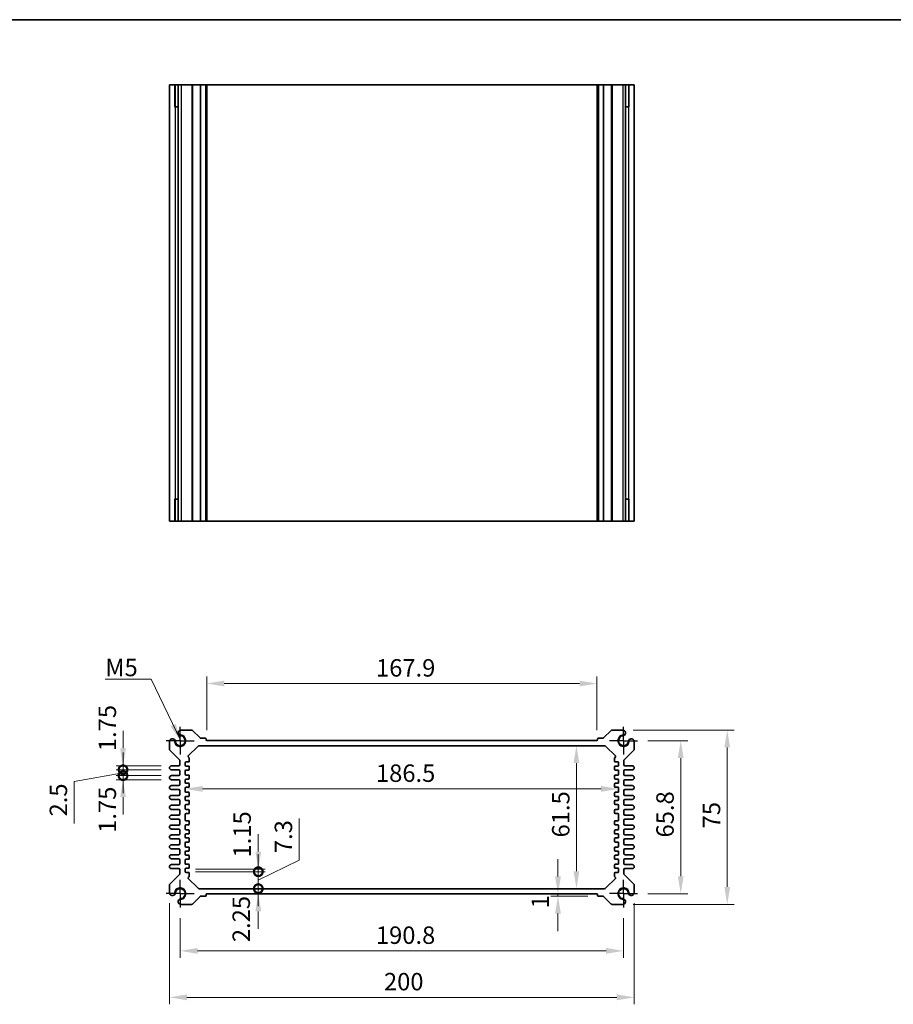
# Model space of a CAD drawing. Units: millimetres. Extents: x 43 to 4766, y 24 to 1008.
# Drawn here: x 3026 to 3402, y 443 to 867 of the extents above; entities that cross this region are included whole.
import ezdxf

# ---------------------------------------------------------------- set-up
doc = ezdxf.new("R2010")
doc.units = ezdxf.units.MM
doc.header["$LTSCALE"] = 3
doc.linetypes.add('AM_ISO08W050', pattern=[18, 12, -1.5, 3, -1.5])
doc.linetypes.add('CENTER', pattern=[50.8, 31.75, -6.35, 6.35, -6.35])
doc.layers.get('Defpoints').update_dxf_attribs({"lineweight": 25})
for name, color, linetype, lineweight in [('AM_7', 4, 'AM_ISO08W050', 25), ('Border (ISO)', 7, 'Continuous', 35), ('Dimension (ISO)', 7, 'Continuous', 18), ('Dimension (ISO) @ 1', 7, 'Continuous', 18), ('Symbol (ISO)', 7, 'Continuous', 18), ('Visible (ISO)', 7, 'Continuous', 35), ('Visible Narrow (ISO)', 7, 'Continuous', 25)]:
    doc.layers.add(name, color=color, linetype=linetype, lineweight=lineweight)
doc.styles.add('Note Text (TK)', font='txt')
doc.dimstyles.new('Default - Method 1b (TK)', dxfattribs={"dimscale": 3, "dimtxt": 2.5, "dimasz": 2.5, "dimexe": 1, "dimexo": 1.5, "dimgap": 1, "dimtad": 1, "dimtoh": 1, "dimrnd": 1e-08, "dimdsep": 46, "dimtxsty": 'Note Text (TK)', "dimcen": 0.09, "dimdle": 5, "dimclrd": 100, "dimclre": 100, "dimclrt": 7, "dimadec": 1, "dimazin": 1, "dimtfac": 1, "dimtmove": 0, "dimatfit": 3, "dimfxl": 0, "dimtolj": 1, "dimlwd": -1, "dimlwe": -1, "dimarcsym": 0})
doc.dimstyles.new('Default - Method 1b (TK)$7', dxfattribs={"dimscale": 3, "dimtxt": 2.5, "dimasz": 2.5, "dimexe": 1, "dimexo": 1.5, "dimgap": 1, "dimtad": 1, "dimtoh": 1, "dimrnd": 1e-08, "dimdsep": 46, "dimtxsty": 'Note Text (TK)', "dimcen": 0.09, "dimdle": 5, "dimclrd": 256, "dimclre": 100, "dimclrt": 7, "dimadec": 1, "dimazin": 1, "dimtfac": 1, "dimtmove": 0, "dimatfit": 3, "dimfxl": 0, "dimtolj": 1, "dimlwd": -1, "dimlwe": -1, "dimarcsym": 0})

# ---------------------------------------------------------------- blocks, each defined once
blk = doc.blocks.new('図面枠 tk図枠')
at = {"layer": 'Border (ISO)'}
blk.add_line((14.5, 289), (405.5, 289), dxfattribs=at)
blk = doc.blocks.new('*D46')
at = {"layer": 'Defpoints', "color": 0, "transparency": 16777216}
for p in [(3106.62, 581.4), (3106.62, 556.9), (3274.52, 556.9)]:
    blk.add_point(p, dxfattribs=at)
at = {"layer": 'Dimension (ISO)', "color": 100, "transparency": 16777216}
for p, q in [((3106.62, 561.4), (3106.62, 584.4)), ((3267.02, 581.4), (3114.12, 581.4)), ((3274.52, 561.4), (3274.52, 584.4))]:
    blk.add_line(p, q, dxfattribs=at)
for points in [[(3114.12, 582.65), (3114.12, 580.15), (3106.62, 581.4)], [(3267.02, 582.65), (3267.02, 580.15), (3274.52, 581.4)]]:
    blk.add_solid(points, dxfattribs=at)
at = {"layer": 'Dimension (ISO)', "color": 7, "transparency": 16777216, "insert": (3179.42, 588.15), "char_height": 7.5, "attachment_point": 4, "style": 'Note Text (TK)'}
blk.add_mtext('\\A1;167.9', dxfattribs=at)
blk = doc.blocks.new('*D48')
at = {"layer": 'Defpoints', "color": 0, "transparency": 16777216}
for p in [(3291.97, 556.8), (3291.97, 491), (3310.57, 491)]:
    blk.add_point(p, dxfattribs=at)
at = {"layer": 'Dimension (ISO)', "color": 100, "transparency": 16777216}
for p, q in [((3296.47, 556.8), (3313.57, 556.8)), ((3310.57, 549.3), (3310.57, 498.5)), ((3296.47, 491), (3313.57, 491))]:
    blk.add_line(p, q, dxfattribs=at)
for points in [[(3309.32, 549.3), (3311.82, 549.3), (3310.57, 556.8)], [(3309.32, 498.5), (3311.82, 498.5), (3310.57, 491)]]:
    blk.add_solid(points, dxfattribs=at)
at = {"layer": 'Dimension (ISO)', "color": 7, "transparency": 16777216, "insert": (3303.82, 515.17), "char_height": 7.5, "attachment_point": 4, "rotation": 90, "style": 'Note Text (TK)'}
blk.add_mtext('\\A1;65.8', dxfattribs=at)
blk = doc.blocks.new('*D47')
at = {"layer": 'Defpoints', "color": 0, "transparency": 16777216}
for p in [(3285.59, 561.4), (3285.59, 486.4), (3330.57, 486.4)]:
    blk.add_point(p, dxfattribs=at)
at = {"layer": 'Dimension (ISO)', "color": 100, "transparency": 16777216}
for p, q in [((3290.09, 561.4), (3333.57, 561.4)), ((3330.57, 553.9), (3330.57, 493.9)), ((3290.09, 486.4), (3333.57, 486.4))]:
    blk.add_line(p, q, dxfattribs=at)
for points in [[(3329.32, 553.9), (3331.82, 553.9), (3330.57, 561.4)], [(3329.32, 493.9), (3331.82, 493.9), (3330.57, 486.4)]]:
    blk.add_solid(points, dxfattribs=at)
at = {"layer": 'Dimension (ISO)', "color": 7, "transparency": 16777216, "insert": (3323.82, 519.09), "char_height": 7.5, "attachment_point": 4, "rotation": 90, "style": 'Note Text (TK)'}
blk.add_mtext('\\A1;75', dxfattribs=at)
blk = doc.blocks.new('*D29')
at = {"layer": 'Defpoints', "color": 0, "transparency": 16777216}
for p in [(3265.69, 554.65), (3265.69, 493.15), (3265.69, 493.15)]:
    blk.add_point(p, dxfattribs=at)
at = {"layer": 'Dimension (ISO)', "color": 100, "transparency": 16777216}
blk.add_line((3265.69, 547.15), (3265.69, 500.65), dxfattribs=at)
for points in [[(3264.44, 547.15), (3266.94, 547.15), (3265.69, 554.65)], [(3264.44, 500.65), (3266.94, 500.65), (3265.69, 493.15)]]:
    blk.add_solid(points, dxfattribs=at)
at = {"layer": 'Dimension (ISO)', "color": 7, "transparency": 16777216, "insert": (3258.94, 515.19), "char_height": 7.5, "attachment_point": 4, "rotation": 90, "style": 'Note Text (TK)'}
blk.add_mtext('\\A1;61.5', dxfattribs=at)
blk = doc.blocks.new('*D30')
at = {"layer": 'Defpoints', "color": 0, "transparency": 16777216}
for p in [(3097.32, 543.08), (3283.82, 543.08), (3283.82, 536.09)]:
    blk.add_point(p, dxfattribs=at)
at = {"layer": 'Dimension (ISO)', "color": 100, "transparency": 16777216}
blk.add_line((3104.82, 536.09), (3276.32, 536.09), dxfattribs=at)
for points in [[(3104.82, 537.34), (3104.82, 534.84), (3097.32, 536.09)], [(3276.32, 537.34), (3276.32, 534.84), (3283.82, 536.09)]]:
    blk.add_solid(points, dxfattribs=at)
at = {"layer": 'Dimension (ISO)', "color": 7, "transparency": 16777216, "insert": (3179.4, 542.84), "char_height": 7.5, "attachment_point": 4, "style": 'Note Text (TK)'}
blk.add_mtext('\\A1;186.5', dxfattribs=at)
blk = doc.blocks.new('_DotSmall')
at = {"color": 0, "linetype": 'ByBlock', "const_width": 0.5}
blk.add_lwpolyline([(-0.0625, 0, 1), (0.0625, 0, 1)], format="xyb", close=True, dxfattribs=at)
blk = doc.blocks.new('*D31')
at = {"layer": 'Defpoints', "color": 0, "transparency": 16777216}
for p in [(3097.32, 501.6), (3097.32, 500.45), (3128.79, 501.6)]:
    blk.add_point(p, dxfattribs=at)
at = {"layer": 'Dimension (ISO)', "color": 100, "transparency": 16777216}
for p, q in [((3128.79, 509.1), (3128.79, 516.6)), ((3101.82, 501.6), (3131.79, 501.6)), ((3101.82, 500.45), (3131.79, 500.45)), ((3128.79, 500.45), (3128.79, 501.6)), ((3128.79, 500.45), (3128.79, 492.95))]:
    blk.add_line(p, q, dxfattribs=at)
blk.add_solid([(3127.54, 509.1), (3130.04, 509.1), (3128.79, 501.6)], dxfattribs=at)
at = {"layer": 'Dimension (ISO)', "color": 100, "transparency": 16777216, "xscale": 7.5, "yscale": 7.5, "zscale": 7.5, "rotation": 90}
blk.add_blockref('_DotSmall', (3128.79, 500.45), dxfattribs=at)
at = {"layer": 'Dimension (ISO)', "color": 7, "transparency": 16777216, "insert": (3121.82, 506.56), "char_height": 7.5, "attachment_point": 4, "rotation": 90, "style": 'Note Text (TK)'}
blk.add_mtext('\\A1;1.15', dxfattribs=at)
blk = doc.blocks.new('*D34')
at = {"layer": 'Defpoints', "color": 0, "transparency": 16777216}
for p in [(3097.32, 500.45), (3128.79, 500.45), (3103.48, 493.15)]:
    blk.add_point(p, dxfattribs=at)
at = {"layer": 'Dimension (ISO)', "color": 100, "transparency": 16777216}
for p, q in [((3146.33, 505.43), (3146.33, 523.28)), ((3128.79, 500.45), (3128.79, 507.95)), ((3128.79, 496.8), (3146.33, 505.43)), ((3101.82, 500.45), (3131.79, 500.45)), ((3128.79, 493.15), (3128.79, 500.45)), ((3128.79, 493.15), (3128.79, 500.45)), ((3128.79, 493.15), (3128.79, 485.65))]:
    blk.add_line(p, q, dxfattribs=at)
at = {"layer": 'Dimension (ISO)', "color": 100, "transparency": 16777216, "xscale": 7.5, "yscale": 7.5, "zscale": 7.5}
for p, rotation in [((3128.79, 500.45), 270), ((3128.79, 493.15), 90)]:
    blk.add_blockref('_DotSmall', p, dxfattribs=dict(at, rotation=rotation))
at = {"layer": 'Dimension (ISO)', "color": 7, "transparency": 16777216, "insert": (3139.58, 508.43), "char_height": 7.5, "attachment_point": 4, "rotation": 90, "style": 'Note Text (TK)'}
blk.add_mtext('\\A1;7.3', dxfattribs=at)
blk = doc.blocks.new('*D32')
at = {"layer": 'Defpoints', "color": 0, "transparency": 16777216}
for p in [(3103.48, 493.15), (3128.79, 493.15), (3106.62, 490.9)]:
    blk.add_point(p, dxfattribs=at)
at = {"layer": 'Dimension (ISO)', "color": 100, "transparency": 16777216}
for p, q in [((3128.79, 493.15), (3128.79, 500.65)), ((3128.79, 490.9), (3128.79, 493.15)), ((3128.79, 483.4), (3128.79, 475.9))]:
    blk.add_line(p, q, dxfattribs=at)
blk.add_solid([(3127.54, 483.4), (3130.04, 483.4), (3128.79, 490.9)], dxfattribs=at)
at = {"layer": 'Dimension (ISO)', "color": 100, "transparency": 16777216, "xscale": 7.5, "yscale": 7.5, "zscale": 7.5, "rotation": 270}
blk.add_blockref('_DotSmall', (3128.79, 493.15), dxfattribs=at)
at = {"layer": 'Dimension (ISO)', "color": 7, "transparency": 16777216, "insert": (3121.44, 470.14), "char_height": 7.5, "attachment_point": 4, "rotation": 90, "style": 'Note Text (TK)'}
blk.add_mtext('\\A1;2.25', dxfattribs=at)
blk = doc.blocks.new('*D53')
at = {"layer": 'Defpoints', "color": 0, "transparency": 16777216}
for p in [(3070.57, 546.03), (3091.44, 546.03), (3091.44, 544.28)]:
    blk.add_point(p, dxfattribs=at)
at = {"layer": 'Dimension (ISO)', "color": 100, "transparency": 16777216}
for p, q in [((3070.57, 553.53), (3070.57, 561.03)), ((3086.94, 546.03), (3067.57, 546.03)), ((3086.94, 544.28), (3067.57, 544.28)), ((3070.57, 544.28), (3070.57, 546.03)), ((3070.57, 544.28), (3070.57, 536.78))]:
    blk.add_line(p, q, dxfattribs=at)
blk.add_solid([(3069.32, 553.53), (3071.82, 553.53), (3070.57, 546.03)], dxfattribs=at)
at = {"layer": 'Dimension (ISO)', "color": 100, "transparency": 16777216, "xscale": 7.5, "yscale": 7.5, "zscale": 7.5, "rotation": 90}
blk.add_blockref('_DotSmall', (3070.57, 544.28), dxfattribs=at)
at = {"layer": 'Dimension (ISO)', "color": 7, "transparency": 16777216, "insert": (3063.82, 552.31), "char_height": 7.5, "attachment_point": 4, "rotation": 90, "style": 'Note Text (TK)'}
blk.add_mtext('\\A1;1.75', dxfattribs=at)
blk = doc.blocks.new('*D51')
at = {"layer": 'Defpoints', "color": 0, "transparency": 16777216}
for p in [(3070.57, 544.28), (3091.44, 544.28), (3091.44, 541.78)]:
    blk.add_point(p, dxfattribs=at)
at = {"layer": 'Dimension (ISO)', "color": 100, "transparency": 16777216}
for p, q in [((3070.57, 544.28), (3070.57, 551.78)), ((3070.57, 543.03), (3049.5, 539.23)), ((3086.94, 544.28), (3067.57, 544.28)), ((3070.57, 541.78), (3070.57, 544.28)), ((3070.57, 541.78), (3070.57, 544.28)), ((3049.5, 539.23), (3049.5, 521.21)), ((3086.94, 541.78), (3067.57, 541.78)), ((3070.57, 541.78), (3070.57, 534.28))]:
    blk.add_line(p, q, dxfattribs=at)
at = {"layer": 'Dimension (ISO)', "color": 100, "transparency": 16777216, "xscale": 7.5, "yscale": 7.5, "zscale": 7.5}
for p, rotation in [((3070.57, 544.28), 270), ((3070.57, 541.78), 90)]:
    blk.add_blockref('_DotSmall', p, dxfattribs=dict(at, rotation=rotation))
at = {"layer": 'Dimension (ISO)', "color": 7, "transparency": 16777216, "insert": (3042.75, 524.21), "char_height": 7.5, "attachment_point": 4, "rotation": 90, "style": 'Note Text (TK)'}
blk.add_mtext('\\A1;2.5', dxfattribs=at)
blk = doc.blocks.new('*D52')
at = {"layer": 'Defpoints', "color": 0, "transparency": 16777216}
for p in [(3070.57, 541.78), (3091.44, 541.78), (3091.44, 540.03)]:
    blk.add_point(p, dxfattribs=at)
at = {"layer": 'Dimension (ISO)', "color": 100, "transparency": 16777216}
for p, q in [((3070.57, 541.78), (3070.57, 549.28)), ((3086.94, 541.78), (3067.57, 541.78)), ((3086.94, 540.03), (3067.57, 540.03)), ((3070.57, 540.03), (3070.57, 541.78)), ((3070.57, 532.53), (3070.57, 525.03))]:
    blk.add_line(p, q, dxfattribs=at)
blk.add_solid([(3069.32, 532.53), (3071.82, 532.53), (3070.57, 540.03)], dxfattribs=at)
at = {"layer": 'Dimension (ISO)', "color": 100, "transparency": 16777216, "xscale": 7.5, "yscale": 7.5, "zscale": 7.5, "rotation": 270}
blk.add_blockref('_DotSmall', (3070.57, 541.78), dxfattribs=at)
at = {"layer": 'Dimension (ISO)', "color": 7, "transparency": 16777216, "insert": (3063.82, 517.17), "char_height": 7.5, "attachment_point": 4, "rotation": 90, "style": 'Note Text (TK)'}
blk.add_mtext('\\A1;1.75', dxfattribs=at)
blk = doc.blocks.new('*D33')
at = {"layer": 'Defpoints', "color": 0, "transparency": 16777216}
for p in [(3257.74, 490.9), (3257.74, 489.9), (3275.12, 489.9)]:
    blk.add_point(p, dxfattribs=at)
at = {"layer": 'Dimension (ISO)', "color": 100, "transparency": 16777216}
for p, q in [((3257.74, 498.4), (3257.74, 505.9)), ((3270.62, 489.9), (3254.74, 489.9)), ((3257.74, 490.9), (3257.74, 489.9)), ((3257.74, 482.4), (3257.74, 474.9))]:
    blk.add_line(p, q, dxfattribs=at)
for points in [[(3256.49, 498.4), (3258.99, 498.4), (3257.74, 490.9)], [(3256.49, 482.4), (3258.99, 482.4), (3257.74, 489.9)]]:
    blk.add_solid(points, dxfattribs=at)
at = {"layer": 'Dimension (ISO)', "color": 7, "transparency": 16777216, "insert": (3250.1, 484.69), "char_height": 7.5, "attachment_point": 4, "rotation": 90, "style": 'Note Text (TK)'}
blk.add_mtext('\\A1;1', dxfattribs=at)
blk = doc.blocks.new('*D49')
at = {"layer": 'Defpoints', "color": 0, "transparency": 16777216}
for p in [(3095.17, 485), (3285.97, 485), (3285.97, 466.4)]:
    blk.add_point(p, dxfattribs=at)
at = {"layer": 'Dimension (ISO)', "color": 100, "transparency": 16777216}
for p, q in [((3095.17, 480.5), (3095.17, 463.4)), ((3285.97, 480.5), (3285.97, 463.4)), ((3102.67, 466.4), (3278.47, 466.4))]:
    blk.add_line(p, q, dxfattribs=at)
for points in [[(3102.67, 467.65), (3102.67, 465.15), (3095.17, 466.4)], [(3278.47, 467.65), (3278.47, 465.15), (3285.97, 466.4)]]:
    blk.add_solid(points, dxfattribs=at)
at = {"layer": 'Dimension (ISO)', "color": 7, "transparency": 16777216, "insert": (3179.38, 473.15), "char_height": 7.5, "attachment_point": 4, "style": 'Note Text (TK)'}
blk.add_mtext('\\A1;190.8', dxfattribs=at)
blk = doc.blocks.new('*D50')
at = {"layer": 'Defpoints', "color": 0, "transparency": 16777216}
for p in [(3090.57, 491.38), (3290.57, 491.38), (3290.57, 446.4)]:
    blk.add_point(p, dxfattribs=at)
at = {"layer": 'Dimension (ISO)', "color": 100, "transparency": 16777216}
for p, q in [((3090.57, 486.88), (3090.57, 443.4)), ((3290.57, 486.88), (3290.57, 443.4)), ((3098.07, 446.4), (3283.07, 446.4))]:
    blk.add_line(p, q, dxfattribs=at)
for points in [[(3098.07, 447.65), (3098.07, 445.15), (3090.57, 446.4)], [(3283.07, 447.65), (3283.07, 445.15), (3290.57, 446.4)]]:
    blk.add_solid(points, dxfattribs=at)
at = {"layer": 'Dimension (ISO)', "color": 7, "transparency": 16777216, "insert": (3182.85, 453.15), "char_height": 7.5, "attachment_point": 4, "style": 'Note Text (TK)'}
blk.add_mtext('\\A1;200', dxfattribs=at)

msp = doc.modelspace()

# ---------------------------------------------------------------- linework, layer by layer
at = {"layer": 'AM_7', "linetype": 'CENTER', "ltscale": 0.1}
for p, q in [((3095.1666, 556.8043), (3095.1666, 562.8043)), ((3285.9666, 556.8043), (3285.9666, 562.8043)), ((3095.1666, 556.8043), (3089.1666, 556.8043)), ((3095.1666, 556.8043), (3101.1666, 556.8043)), ((3095.1666, 556.8043), (3095.1666, 550.8043)), ((3285.9666, 556.8043), (3279.9666, 556.8043)), ((3285.9666, 556.8043), (3291.9666, 556.8043)), ((3285.9666, 556.8043), (3285.9666, 550.8043)), ((3095.1666, 491.0043), (3095.1666, 497.0043)), ((3285.9666, 491.0043), (3285.9666, 497.0043)), ((3095.1666, 491.0043), (3089.1666, 491.0043)), ((3095.1666, 491.0043), (3101.1666, 491.0043)), ((3095.1666, 491.0043), (3095.1666, 485.0043)), ((3285.9666, 491.0043), (3279.9666, 491.0043)), ((3285.9666, 491.0043), (3291.9666, 491.0043)), ((3285.9666, 491.0043), (3285.9666, 485.0043))]:
    msp.add_line(p, q, dxfattribs=at)
at = {"layer": 'Visible (ISO)'}
for p, q in [((3090.5666, 839.0282), (3090.5666, 651.2282)), ((3090.5666, 839.0282), (3290.5666, 839.0282)), ((3092.9396, 829.5282), (3092.9396, 839.0282)), ((3094.3087, 839.0282), (3094.3087, 651.2282)), ((3106.3166, 839.0282), (3106.3166, 651.2282)), ((3274.8166, 839.0282), (3274.8166, 651.2282)), ((3286.8245, 839.0282), (3286.8245, 651.2282)), ((3288.1936, 839.0282), (3288.1936, 829.5282)), ((3290.5666, 839.0282), (3290.5666, 651.2282)), ((3094.3087, 829.5282), (3092.7095, 829.5282)), ((3288.4237, 829.5282), (3286.8245, 829.5282)), ((3092.7095, 660.7282), (3094.3087, 660.7282)), ((3092.9396, 651.2282), (3092.9396, 660.7282)), ((3286.8245, 660.7282), (3288.4237, 660.7282)), ((3288.1936, 660.7282), (3288.1936, 651.2282)), ((3090.5666, 651.2282), (3290.5666, 651.2282)), ((3100.1095, 561.4043), (3095.5443, 561.4043)), ((3103.7287, 557.9922), (3100.4631, 561.2579)), ((3280.6702, 561.2579), (3277.4045, 557.9922)), ((3285.589, 561.4043), (3281.0237, 561.4043)), ((3090.5666, 556.4266), (3090.5666, 553.1114)), ((3106.0166, 557.9043), (3103.9409, 557.9043)), ((3106.3166, 557.2043), (3106.3166, 557.6043)), ((3274.5166, 556.9043), (3106.6166, 556.9043)), ((3274.8166, 557.6043), (3274.8166, 557.2043)), ((3277.1924, 557.9043), (3275.1166, 557.9043)), ((3290.5666, 553.1114), (3290.5666, 556.4266)), ((3090.7131, 552.7579), (3094.9202, 548.5507)), ((3098.6537, 550.2414), (3102.7737, 554.3614)), ((3103.4808, 554.6543), (3277.6524, 554.6543)), ((3278.3595, 554.3614), (3282.4795, 550.2414)), ((3286.2131, 548.5507), (3290.4202, 552.7579)), ((3095.0666, 548.1972), (3095.0666, 546.5293)), ((3097.3166, 546.2043), (3097.3166, 547.3543)), ((3097.6166, 547.6543), (3098.7666, 547.6543)), ((3098.9787, 549.4922), (3098.6537, 549.8172)), ((3099.0666, 547.9543), (3099.0666, 549.28)), ((3282.0666, 549.28), (3282.0666, 547.9543)), ((3282.4795, 549.8172), (3282.1545, 549.4922)), ((3282.3666, 547.6543), (3283.5166, 547.6543)), ((3283.8166, 547.3543), (3283.8166, 546.2043)), ((3286.0666, 546.5293), (3286.0666, 548.1972)), ((3094.5666, 546.0293), (3091.4416, 546.0293)), ((3091.4416, 544.2793), (3094.5666, 544.2793)), ((3095.0666, 543.7793), (3095.0666, 542.2793)), ((3097.3166, 542.3043), (3097.3166, 543.8543)), ((3098.7666, 545.9043), (3097.6166, 545.9043)), ((3097.6166, 544.1543), (3098.7666, 544.1543)), ((3099.0666, 544.4543), (3099.0666, 545.6043)), ((3282.0666, 545.6043), (3282.0666, 544.4543)), ((3283.5166, 545.9043), (3282.3666, 545.9043)), ((3282.3666, 544.1543), (3283.5166, 544.1543)), ((3283.8166, 543.8543), (3283.8166, 542.3043)), ((3286.0666, 542.2793), (3286.0666, 543.7793)), ((3289.6916, 546.0293), (3286.5666, 546.0293)), ((3286.5666, 544.2793), (3289.6916, 544.2793)), ((3094.5666, 541.7793), (3091.4416, 541.7793)), ((3091.4416, 540.0293), (3094.5666, 540.0293)), ((3095.0666, 539.5293), (3095.0666, 538.0293)), ((3097.3166, 538.8043), (3097.3166, 539.9543)), ((3098.7666, 542.0043), (3097.6166, 542.0043)), ((3097.6166, 540.2543), (3098.7666, 540.2543)), ((3098.7666, 538.5043), (3097.6166, 538.5043)), ((3099.0666, 540.5543), (3099.0666, 541.7043)), ((3099.0666, 537.0543), (3099.0666, 538.2043)), ((3282.0666, 541.7043), (3282.0666, 540.5543)), ((3282.0666, 538.2043), (3282.0666, 537.0543)), ((3283.5166, 542.0043), (3282.3666, 542.0043)), ((3282.3666, 540.2543), (3283.5166, 540.2543)), ((3283.5166, 538.5043), (3282.3666, 538.5043)), ((3283.8166, 539.9543), (3283.8166, 538.8043)), ((3286.0666, 538.0293), (3286.0666, 539.5293)), ((3289.6916, 541.7793), (3286.5666, 541.7793)), ((3286.5666, 540.0293), (3289.6916, 540.0293)), ((3094.5666, 537.5293), (3091.4416, 537.5293)), ((3091.4416, 535.7793), (3094.5666, 535.7793)), ((3095.0666, 535.2793), (3095.0666, 533.7793)), ((3097.3166, 534.9043), (3097.3166, 536.4543)), ((3097.6166, 536.7543), (3098.7666, 536.7543)), ((3098.7666, 534.6043), (3097.6166, 534.6043)), ((3099.0666, 533.1543), (3099.0666, 534.3043)), ((3282.0666, 534.3043), (3282.0666, 533.1543)), ((3282.3666, 536.7543), (3283.5166, 536.7543)), ((3283.5166, 534.6043), (3282.3666, 534.6043)), ((3283.8166, 536.4543), (3283.8166, 534.9043)), ((3286.0666, 533.7793), (3286.0666, 535.2793)), ((3289.6916, 537.5293), (3286.5666, 537.5293)), ((3286.5666, 535.7793), (3289.6916, 535.7793)), ((3094.5666, 533.2793), (3091.4416, 533.2793)), ((3091.4416, 531.5293), (3094.5666, 531.5293)), ((3095.0666, 531.0293), (3095.0666, 529.5293)), ((3097.3166, 531.4043), (3097.3166, 532.5543)), ((3097.6166, 532.8543), (3098.7666, 532.8543)), ((3098.7666, 531.1043), (3097.6166, 531.1043)), ((3099.0666, 529.6543), (3099.0666, 530.8043)), ((3282.0666, 530.8043), (3282.0666, 529.6543)), ((3282.3666, 532.8543), (3283.5166, 532.8543)), ((3283.5166, 531.1043), (3282.3666, 531.1043)), ((3283.8166, 532.5543), (3283.8166, 531.4043)), ((3286.0666, 529.5293), (3286.0666, 531.0293)), ((3289.6916, 533.2793), (3286.5666, 533.2793)), ((3286.5666, 531.5293), (3289.6916, 531.5293)), ((3094.5666, 529.0293), (3091.4416, 529.0293)), ((3091.4416, 527.2793), (3094.5666, 527.2793)), ((3095.0666, 526.7793), (3095.0666, 525.2793)), ((3097.3166, 527.5043), (3097.3166, 529.0543)), ((3097.6166, 529.3543), (3098.7666, 529.3543)), ((3098.7666, 527.2043), (3097.6166, 527.2043)), ((3097.6166, 525.4543), (3098.7666, 525.4543)), ((3099.0666, 525.7543), (3099.0666, 526.9043)), ((3282.0666, 526.9043), (3282.0666, 525.7543)), ((3282.3666, 529.3543), (3283.5166, 529.3543)), ((3283.5166, 527.2043), (3282.3666, 527.2043)), ((3282.3666, 525.4543), (3283.5166, 525.4543)), ((3283.8166, 529.0543), (3283.8166, 527.5043)), ((3286.0666, 525.2793), (3286.0666, 526.7793)), ((3289.6916, 529.0293), (3286.5666, 529.0293)), ((3286.5666, 527.2793), (3289.6916, 527.2793)), ((3094.5666, 524.7793), (3091.4416, 524.7793)), ((3091.4416, 523.0293), (3094.5666, 523.0293)), ((3095.0666, 522.5293), (3095.0666, 521.0293)), ((3097.3166, 522.6543), (3097.3166, 525.1543)), ((3098.7666, 522.3543), (3097.6166, 522.3543)), ((3099.0666, 520.9043), (3099.0666, 522.0543)), ((3282.0666, 522.0543), (3282.0666, 520.9043)), ((3283.5166, 522.3543), (3282.3666, 522.3543)), ((3283.8166, 525.1543), (3283.8166, 522.6543)), ((3286.0666, 521.0293), (3286.0666, 522.5293)), ((3289.6916, 524.7793), (3286.5666, 524.7793)), ((3286.5666, 523.0293), (3289.6916, 523.0293)), ((3094.5666, 520.5293), (3091.4416, 520.5293)), ((3091.4416, 518.7793), (3094.5666, 518.7793)), ((3095.0666, 518.2793), (3095.0666, 516.7793)), ((3097.3166, 518.7543), (3097.3166, 520.3043)), ((3097.6166, 520.6043), (3098.7666, 520.6043)), ((3098.7666, 518.4543), (3097.6166, 518.4543)), ((3099.0666, 517.0043), (3099.0666, 518.1543)), ((3282.0666, 518.1543), (3282.0666, 517.0043)), ((3282.3666, 520.6043), (3283.5166, 520.6043)), ((3283.5166, 518.4543), (3282.3666, 518.4543)), ((3283.8166, 520.3043), (3283.8166, 518.7543)), ((3286.0666, 516.7793), (3286.0666, 518.2793)), ((3289.6916, 520.5293), (3286.5666, 520.5293)), ((3286.5666, 518.7793), (3289.6916, 518.7793)), ((3094.5666, 516.2793), (3091.4416, 516.2793)), ((3091.4416, 514.5293), (3094.5666, 514.5293)), ((3095.0666, 514.0293), (3095.0666, 512.5293)), ((3097.3166, 515.2543), (3097.3166, 516.4043)), ((3097.3166, 511.3543), (3097.3166, 512.9043)), ((3097.6166, 516.7043), (3098.7666, 516.7043)), ((3098.7666, 514.9543), (3097.6166, 514.9543)), ((3097.6166, 513.2043), (3098.7666, 513.2043)), ((3099.0666, 513.5043), (3099.0666, 514.6543)), ((3282.0666, 514.6543), (3282.0666, 513.5043)), ((3282.3666, 516.7043), (3283.5166, 516.7043)), ((3283.5166, 514.9543), (3282.3666, 514.9543)), ((3282.3666, 513.2043), (3283.5166, 513.2043)), ((3283.8166, 516.4043), (3283.8166, 515.2543)), ((3283.8166, 512.9043), (3283.8166, 511.3543)), ((3286.0666, 512.5293), (3286.0666, 514.0293)), ((3289.6916, 516.2793), (3286.5666, 516.2793)), ((3286.5666, 514.5293), (3289.6916, 514.5293)), ((3094.5666, 512.0293), (3091.4416, 512.0293)), ((3091.4416, 510.2793), (3094.5666, 510.2793)), ((3095.0666, 509.7793), (3095.0666, 508.2793)), ((3097.3166, 507.8543), (3097.3166, 509.0043)), ((3098.7666, 511.0543), (3097.6166, 511.0543)), ((3097.6166, 509.3043), (3098.7666, 509.3043)), ((3099.0666, 509.6043), (3099.0666, 510.7543)), ((3282.0666, 510.7543), (3282.0666, 509.6043)), ((3283.5166, 511.0543), (3282.3666, 511.0543)), ((3282.3666, 509.3043), (3283.5166, 509.3043)), ((3283.8166, 509.0043), (3283.8166, 507.8543)), ((3286.0666, 508.2793), (3286.0666, 509.7793)), ((3289.6916, 512.0293), (3286.5666, 512.0293)), ((3286.5666, 510.2793), (3289.6916, 510.2793)), ((3094.5666, 507.7793), (3091.4416, 507.7793)), ((3091.4416, 506.0293), (3094.5666, 506.0293)), ((3095.0666, 505.5293), (3095.0666, 504.0293)), ((3097.3166, 503.9543), (3097.3166, 505.5043)), ((3098.7666, 507.5543), (3097.6166, 507.5543)), ((3097.6166, 505.8043), (3098.7666, 505.8043)), ((3099.0666, 506.1043), (3099.0666, 507.2543)), ((3282.0666, 507.2543), (3282.0666, 506.1043)), ((3283.5166, 507.5543), (3282.3666, 507.5543)), ((3282.3666, 505.8043), (3283.5166, 505.8043)), ((3283.8166, 505.5043), (3283.8166, 503.9543)), ((3286.0666, 504.0293), (3286.0666, 505.5293)), ((3289.6916, 507.7793), (3286.5666, 507.7793)), ((3286.5666, 506.0293), (3289.6916, 506.0293)), ((3094.5666, 503.5293), (3091.4416, 503.5293)), ((3091.4416, 501.7793), (3094.5666, 501.7793)), ((3095.0666, 501.2793), (3095.0666, 499.6114)), ((3097.3166, 500.4543), (3097.3166, 501.6043)), ((3098.7666, 503.6543), (3097.6166, 503.6543)), ((3097.6166, 501.9043), (3098.7666, 501.9043)), ((3098.7666, 500.1543), (3097.6166, 500.1543)), ((3099.0666, 502.2043), (3099.0666, 503.3543)), ((3099.0666, 498.5286), (3099.0666, 499.8543)), ((3282.0666, 503.3543), (3282.0666, 502.2043)), ((3282.0666, 499.8543), (3282.0666, 498.5286)), ((3283.5166, 503.6543), (3282.3666, 503.6543)), ((3282.3666, 501.9043), (3283.5166, 501.9043)), ((3283.5166, 500.1543), (3282.3666, 500.1543)), ((3283.8166, 501.6043), (3283.8166, 500.4543)), ((3286.0666, 499.6114), (3286.0666, 501.2793)), ((3289.6916, 503.5293), (3286.5666, 503.5293)), ((3286.5666, 501.7793), (3289.6916, 501.7793)), ((3094.9202, 499.2579), (3090.7131, 495.0507)), ((3098.6537, 497.9914), (3098.9787, 498.3164)), ((3102.7737, 493.4472), (3098.6537, 497.5672)), ((3282.4795, 497.5672), (3278.3595, 493.4472)), ((3282.1545, 498.3164), (3282.4795, 497.9914)), ((3290.4202, 495.0507), (3286.2131, 499.2579)), ((3090.5666, 494.6972), (3090.5666, 491.382)), ((3277.6524, 493.1543), (3103.4808, 493.1543)), ((3290.5666, 491.382), (3290.5666, 494.6972)), ((3100.4631, 486.5507), (3103.7287, 489.8164)), ((3103.9409, 489.9043), (3106.0166, 489.9043)), ((3106.3166, 490.2043), (3106.3166, 490.6043)), ((3106.6166, 490.9043), (3274.5166, 490.9043)), ((3274.8166, 490.6043), (3274.8166, 490.2043)), ((3275.1166, 489.9043), (3277.1924, 489.9043)), ((3277.4045, 489.8164), (3280.6702, 486.5507)), ((3095.5443, 486.4043), (3100.1095, 486.4043)), ((3281.0237, 486.4043), (3285.589, 486.4043))]:
    msp.add_line(p, q, dxfattribs=at)
for centre, radius, start, end in [((3095.5443, 560.1687), 1.2356, 90, 247.007675), ((3100.1095, 560.9043), 0.5, 45, 90), ((3281.0237, 560.9043), 0.5, 90, 135), ((3285.589, 560.1687), 1.2356, 292.992325, 90), ((3091.8022, 556.4266), 1.2356, 22.992325, 180), ((3095.1666, 556.8043), 2.2295, 177.301427, 92.698573), ((3091.8022, 556.4266), 1.2356, 6.404556, 22.992325), ((3095.1666, 556.8043), 2.15, 186.404556, 83.595444), ((3095.5443, 560.1687), 1.2356, 247.007675, 263.595444), ((3103.9409, 558.2043), 0.3, 225, 270), ((3106.0166, 557.6043), 0.3, 0, 90), ((3106.6166, 557.2043), 0.3, 180, 270), ((3274.5166, 557.2043), 0.3, 270, 0), ((3275.1166, 557.6043), 0.3, 90, 180), ((3277.1924, 558.2043), 0.3, 270, 315), ((3285.9666, 556.8043), 2.2295, 87.301427, 2.698573), ((3285.9666, 556.8043), 2.15, 96.404556, 353.595444), ((3285.589, 560.1687), 1.2356, 276.404556, 292.992325), ((3289.3311, 556.4266), 1.2356, 157.007675, 173.595444), ((3289.3311, 556.4266), 1.2356, 0, 157.007675), ((3091.0666, 553.1114), 0.5, 180, 225), ((3103.4808, 553.6543), 1, 90, 135), ((3277.6524, 553.6543), 1, 45, 90), ((3290.0666, 553.1114), 0.5, 315, 0), ((3094.5666, 546.5293), 0.5, 270, 0), ((3094.5666, 548.1972), 0.5, 0, 45), ((3097.6166, 547.3543), 0.3, 90, 180), ((3098.8659, 550.0293), 0.3, 135, 225), ((3098.7666, 547.9543), 0.3, 270, 0), ((3098.7666, 549.28), 0.3, 0, 45), ((3282.3666, 549.28), 0.3, 135, 180), ((3282.3666, 547.9543), 0.3, 180, 270), ((3282.2674, 550.0293), 0.3, 315, 45), ((3283.5166, 547.3543), 0.3, 0, 90), ((3286.5666, 548.1972), 0.5, 135, 180), ((3286.5666, 546.5293), 0.5, 180, 270), ((3091.4416, 545.1543), 0.875, 90, 270), ((3094.5666, 543.7793), 0.5, 0, 90), ((3094.5666, 542.2793), 0.5, 270, 0), ((3097.6166, 546.2043), 0.3, 180, 270), ((3097.6166, 543.8543), 0.3, 90, 180), ((3097.6166, 542.3043), 0.3, 180, 270), ((3098.7666, 545.6043), 0.3, 0, 90), ((3098.7666, 544.4543), 0.3, 270, 0), ((3282.3666, 545.6043), 0.3, 90, 180), ((3282.3666, 544.4543), 0.3, 180, 270), ((3283.5166, 546.2043), 0.3, 270, 0), ((3283.5166, 543.8543), 0.3, 0, 90), ((3283.5166, 542.3043), 0.3, 270, 0), ((3286.5666, 543.7793), 0.5, 90, 180), ((3286.5666, 542.2793), 0.5, 180, 270), ((3289.6916, 545.1543), 0.875, 270, 90), ((3091.4416, 540.9043), 0.875, 90, 270), ((3094.5666, 539.5293), 0.5, 0, 90), ((3094.5666, 538.0293), 0.5, 270, 0), ((3097.6166, 539.9543), 0.3, 90, 180), ((3097.6166, 538.8043), 0.3, 180, 270), ((3098.7666, 541.7043), 0.3, 0, 90), ((3098.7666, 540.5543), 0.3, 270, 0), ((3098.7666, 538.2043), 0.3, 0, 90), ((3282.3666, 541.7043), 0.3, 90, 180), ((3282.3666, 540.5543), 0.3, 180, 270), ((3282.3666, 538.2043), 0.3, 90, 180), ((3283.5166, 539.9543), 0.3, 0, 90), ((3283.5166, 538.8043), 0.3, 270, 0), ((3286.5666, 539.5293), 0.5, 90, 180), ((3286.5666, 538.0293), 0.5, 180, 270), ((3289.6916, 540.9043), 0.875, 270, 90), ((3091.4416, 536.6543), 0.875, 90, 270), ((3094.5666, 535.2793), 0.5, 0, 90), ((3094.5666, 533.7793), 0.5, 270, 0), ((3097.6166, 536.4543), 0.3, 90, 180), ((3097.6166, 534.9043), 0.3, 180, 270), ((3098.7666, 537.0543), 0.3, 270, 0), ((3098.7666, 534.3043), 0.3, 0, 90), ((3282.3666, 537.0543), 0.3, 180, 270), ((3282.3666, 534.3043), 0.3, 90, 180), ((3283.5166, 536.4543), 0.3, 0, 90), ((3283.5166, 534.9043), 0.3, 270, 0), ((3286.5666, 535.2793), 0.5, 90, 180), ((3286.5666, 533.7793), 0.5, 180, 270), ((3289.6916, 536.6543), 0.875, 270, 90), ((3091.4416, 532.4043), 0.875, 90, 270), ((3094.5666, 531.0293), 0.5, 0, 90), ((3094.5666, 529.5293), 0.5, 270, 0), ((3097.6166, 532.5543), 0.3, 90, 180), ((3097.6166, 531.4043), 0.3, 180, 270), ((3098.7666, 533.1543), 0.3, 270, 0), ((3098.7666, 530.8043), 0.3, 0, 90), ((3098.7666, 529.6543), 0.3, 270, 0), ((3282.3666, 533.1543), 0.3, 180, 270), ((3282.3666, 530.8043), 0.3, 90, 180), ((3282.3666, 529.6543), 0.3, 180, 270), ((3283.5166, 532.5543), 0.3, 0, 90), ((3283.5166, 531.4043), 0.3, 270, 0), ((3286.5666, 531.0293), 0.5, 90, 180), ((3286.5666, 529.5293), 0.5, 180, 270), ((3289.6916, 532.4043), 0.875, 270, 90), ((3091.4416, 528.1543), 0.875, 90, 270), ((3094.5666, 526.7793), 0.5, 0, 90), ((3094.5666, 525.2793), 0.5, 270, 0), ((3097.6166, 529.0543), 0.3, 90, 180), ((3097.6166, 527.5043), 0.3, 180, 270), ((3097.6166, 525.1543), 0.3, 90, 180), ((3098.7666, 526.9043), 0.3, 0, 90), ((3098.7666, 525.7543), 0.3, 270, 0), ((3282.3666, 526.9043), 0.3, 90, 180), ((3282.3666, 525.7543), 0.3, 180, 270), ((3283.5166, 529.0543), 0.3, 0, 90), ((3283.5166, 527.5043), 0.3, 270, 0), ((3283.5166, 525.1543), 0.3, 0, 90), ((3286.5666, 526.7793), 0.5, 90, 180), ((3286.5666, 525.2793), 0.5, 180, 270), ((3289.6916, 528.1543), 0.875, 270, 90), ((3091.4416, 523.9043), 0.875, 90, 270), ((3094.5666, 522.5293), 0.5, 0, 90), ((3094.5666, 521.0293), 0.5, 270, 0), ((3097.6166, 522.6543), 0.3, 180, 270), ((3098.7666, 522.0543), 0.3, 0, 90), ((3282.3666, 522.0543), 0.3, 90, 180), ((3283.5166, 522.6543), 0.3, 270, 0), ((3286.5666, 522.5293), 0.5, 90, 180), ((3286.5666, 521.0293), 0.5, 180, 270), ((3289.6916, 523.9043), 0.875, 270, 90), ((3091.4416, 519.6543), 0.875, 90, 270), ((3094.5666, 518.2793), 0.5, 0, 90), ((3097.6166, 520.3043), 0.3, 90, 180), ((3097.6166, 518.7543), 0.3, 180, 270), ((3098.7666, 520.9043), 0.3, 270, 0), ((3098.7666, 518.1543), 0.3, 0, 90), ((3098.7666, 517.0043), 0.3, 270, 0), ((3282.3666, 520.9043), 0.3, 180, 270), ((3282.3666, 518.1543), 0.3, 90, 180), ((3282.3666, 517.0043), 0.3, 180, 270), ((3283.5166, 520.3043), 0.3, 0, 90), ((3283.5166, 518.7543), 0.3, 270, 0), ((3286.5666, 518.2793), 0.5, 90, 180), ((3289.6916, 519.6543), 0.875, 270, 90), ((3091.4416, 515.4043), 0.875, 90, 270), ((3094.5666, 516.7793), 0.5, 270, 0), ((3094.5666, 514.0293), 0.5, 0, 90), ((3097.6166, 516.4043), 0.3, 90, 180), ((3097.6166, 515.2543), 0.3, 180, 270), ((3097.6166, 512.9043), 0.3, 90, 180), ((3098.7666, 514.6543), 0.3, 0, 90), ((3098.7666, 513.5043), 0.3, 270, 0), ((3282.3666, 514.6543), 0.3, 90, 180), ((3282.3666, 513.5043), 0.3, 180, 270), ((3283.5166, 516.4043), 0.3, 0, 90), ((3283.5166, 515.2543), 0.3, 270, 0), ((3283.5166, 512.9043), 0.3, 0, 90), ((3286.5666, 516.7793), 0.5, 180, 270), ((3286.5666, 514.0293), 0.5, 90, 180), ((3289.6916, 515.4043), 0.875, 270, 90), ((3091.4416, 511.1543), 0.875, 90, 270), ((3094.5666, 512.5293), 0.5, 270, 0), ((3094.5666, 509.7793), 0.5, 0, 90), ((3097.6166, 511.3543), 0.3, 180, 270), ((3097.6166, 509.0043), 0.3, 90, 180), ((3098.7666, 510.7543), 0.3, 0, 90), ((3098.7666, 509.6043), 0.3, 270, 0), ((3282.3666, 510.7543), 0.3, 90, 180), ((3282.3666, 509.6043), 0.3, 180, 270), ((3283.5166, 511.3543), 0.3, 270, 0), ((3283.5166, 509.0043), 0.3, 0, 90), ((3286.5666, 512.5293), 0.5, 180, 270), ((3286.5666, 509.7793), 0.5, 90, 180), ((3289.6916, 511.1543), 0.875, 270, 90), ((3091.4416, 506.9043), 0.875, 90, 270), ((3094.5666, 508.2793), 0.5, 270, 0), ((3094.5666, 505.5293), 0.5, 0, 90), ((3097.6166, 507.8543), 0.3, 180, 270), ((3097.6166, 505.5043), 0.3, 90, 180), ((3098.7666, 507.2543), 0.3, 0, 90), ((3098.7666, 506.1043), 0.3, 270, 0), ((3282.3666, 507.2543), 0.3, 90, 180), ((3282.3666, 506.1043), 0.3, 180, 270), ((3283.5166, 507.8543), 0.3, 270, 0), ((3283.5166, 505.5043), 0.3, 0, 90), ((3286.5666, 508.2793), 0.5, 180, 270), ((3286.5666, 505.5293), 0.5, 90, 180), ((3289.6916, 506.9043), 0.875, 270, 90), ((3091.4416, 502.6543), 0.875, 90, 270), ((3094.5666, 504.0293), 0.5, 270, 0), ((3094.5666, 501.2793), 0.5, 0, 90), ((3097.6166, 503.9543), 0.3, 180, 270), ((3097.6166, 501.6043), 0.3, 90, 180), ((3097.6166, 500.4543), 0.3, 180, 270), ((3098.7666, 503.3543), 0.3, 0, 90), ((3098.7666, 502.2043), 0.3, 270, 0), ((3098.7666, 499.8543), 0.3, 0, 90), ((3282.3666, 503.3543), 0.3, 90, 180), ((3282.3666, 502.2043), 0.3, 180, 270), ((3282.3666, 499.8543), 0.3, 90, 180), ((3283.5166, 503.9543), 0.3, 270, 0), ((3283.5166, 501.6043), 0.3, 0, 90), ((3283.5166, 500.4543), 0.3, 270, 0), ((3286.5666, 504.0293), 0.5, 180, 270), ((3286.5666, 501.2793), 0.5, 90, 180), ((3289.6916, 502.6543), 0.875, 270, 90), ((3094.5666, 499.6114), 0.5, 315, 0), ((3098.8659, 497.7793), 0.3, 135, 225), ((3098.7666, 498.5286), 0.3, 315, 0), ((3282.3666, 498.5286), 0.3, 180, 225), ((3282.2674, 497.7793), 0.3, 315, 45), ((3286.5666, 499.6114), 0.5, 180, 225), ((3091.0666, 494.6972), 0.5, 135, 180), ((3091.8022, 491.382), 1.2356, 180, 337.007675), ((3095.1666, 491.0043), 2.2295, 267.301427, 182.698573), ((3095.1666, 491.0043), 2.15, 276.404556, 173.595444), ((3103.4808, 494.1543), 1, 225, 270), ((3277.6524, 494.1543), 1, 270, 315), ((3285.9666, 491.0043), 2.2295, 357.301427, 272.698573), ((3285.9666, 491.0043), 2.15, 6.404556, 263.595444), ((3289.3311, 491.382), 1.2356, 202.992325, 0), ((3290.0666, 494.6972), 0.5, 0, 45), ((3091.8022, 491.382), 1.2356, 337.007675, 353.595444), ((3095.5443, 487.6399), 1.2356, 112.992325, 270), ((3095.5443, 487.6399), 1.2356, 96.404556, 112.992325), ((3103.9409, 489.6043), 0.3, 90, 135), ((3106.0166, 490.2043), 0.3, 270, 0), ((3106.6166, 490.6043), 0.3, 90, 180), ((3274.5166, 490.6043), 0.3, 0, 90), ((3275.1166, 490.2043), 0.3, 180, 270), ((3277.1924, 489.6043), 0.3, 45, 90), ((3285.589, 487.6399), 1.2356, 270, 67.007675), ((3285.589, 487.6399), 1.2356, 67.007675, 83.595444), ((3289.3311, 491.382), 1.2356, 186.404556, 202.992325), ((3100.1095, 486.9043), 0.5, 270, 315), ((3281.0237, 486.9043), 0.5, 225, 270)]:
    msp.add_arc(centre, radius, start, end, dxfattribs=at)
at = {"layer": 'Visible Narrow (ISO)'}
for p, q in [((3092.7095, 839.0282), (3092.7095, 829.5282)), ((3095.5443, 839.0282), (3095.5443, 651.2282)), ((3100.1095, 839.0282), (3100.1095, 651.2282)), ((3100.4631, 839.0282), (3100.4631, 651.2282)), ((3103.7287, 839.0282), (3103.7287, 651.2282)), ((3103.9409, 839.0282), (3103.9409, 651.2282)), ((3106.0166, 839.0282), (3106.0166, 651.2282)), ((3106.6166, 839.0282), (3106.6166, 651.2282)), ((3274.5166, 839.0282), (3274.5166, 651.2282)), ((3275.1166, 839.0282), (3275.1166, 651.2282)), ((3277.1924, 839.0282), (3277.1924, 651.2282)), ((3277.4045, 839.0282), (3277.4045, 651.2282)), ((3280.6702, 839.0282), (3280.6702, 651.2282)), ((3281.0237, 839.0282), (3281.0237, 651.2282)), ((3285.589, 839.0282), (3285.589, 651.2282)), ((3288.4237, 829.5282), (3288.4237, 839.0282)), ((3093.03, 829.5282), (3093.03, 660.7282)), ((3288.1032, 829.5282), (3288.1032, 660.7282)), ((3092.7095, 660.7282), (3092.7095, 651.2282)), ((3288.4237, 651.2282), (3288.4237, 660.7282))]:
    msp.add_line(p, q, dxfattribs=at)
for centre, start, end in [((3095.1666, 556.8043), 169.372982, 100.627018), ((3285.9666, 556.8043), 79.372982, 10.627018), ((3095.1666, 491.0043), 259.372982, 190.627018), ((3285.9666, 491.0043), 349.372982, 280.627018)]:
    msp.add_arc(centre, 2.5, start, end, dxfattribs=at)

# ---------------------------------------------------------------- block references
at = {"xscale": 3, "yscale": 3, "zscale": 3}
msp.add_blockref('図面枠 tk図枠', (2561.5, 0), dxfattribs=at)

# ---------------------------------------------------------------- texts
at = {"layer": 'Symbol (ISO)', "color": 7, "insert": (3062.9216, 584.5555), "char_height": 7.5, "attachment_point": 7, "line_spacing_factor": 1.5, "style": 'Note Text (TK)'}
msp.add_mtext('{\\fＭＳ Ｐゴシック|b0|i0;M5}', dxfattribs=at)

# ---------------------------------------------------------------- dimensions: what is measured, and where the dimension line sits
at = {"layer": 'Dimension (ISO) @ 1', "color": 100, "true_color": 0x00ff3f}
for base, p1, p2, angle, override, picture, middle in [((3106.6166, 581.4043), (3274.5166, 556.9043), (3106.6166, 556.9043), 180, {"dimscale": 1, "dimtxt": 7.5, "dimasz": 7.5, "dimexe": 3, "dimexo": 4.5, "dimgap": 3, "dimtoh": 0, "dimcen": 0.27, "dimtix": 0, "dimtofl": 0, "dimtmove": 0, "dimatfit": 1}, '*D46', (3190.5666, 581.4043)), ((3070.5666, 546.0293), (3091.4416, 544.2793), (3091.4416, 546.0293), 90, {"dimscale": 1, "dimtxt": 7.5, "dimasz": 7.5, "dimexe": 3, "dimexo": 4.5, "dimgap": 3, "dimtoh": 0, "dimblk1": 'DotSmall', "dimsah": 1, "dimcen": 0.27, "dimdle": 0, "dimtix": 0, "dimtofl": 1, "dimtmove": 1, "dimatfit": 1}, '*D53', (3070.5666, 560.7432)), ((3330.5666, 486.4043), (3285.589, 561.4043), (3285.589, 486.4043), 270, {"dimscale": 1, "dimtxt": 7.5, "dimasz": 7.5, "dimexe": 3, "dimexo": 4.5, "dimgap": 3, "dimtoh": 0, "dimcen": 0.27, "dimtix": 0, "dimtofl": 0, "dimtmove": 0, "dimatfit": 1}, '*D47', (3330.5666, 523.9043)), ((3310.5666, 491.0043), (3291.9666, 556.8043), (3291.9666, 491.0043), 90, {"dimscale": 1, "dimtxt": 7.5, "dimasz": 7.5, "dimexe": 3, "dimexo": 4.5, "dimgap": 3, "dimtoh": 0, "dimcen": 0.27, "dimtix": 0, "dimtofl": 0, "dimtmove": 0, "dimatfit": 1}, '*D48', (3310.5666, 523.9043)), ((3070.5666, 544.2793), (3091.4416, 541.7793), (3091.4416, 544.2793), 90, {"dimscale": 1, "dimtxt": 7.5, "dimasz": 7.5, "dimexe": 3, "dimexo": 4.5, "dimgap": 3, "dimtoh": 0, "dimblk1": 'DotSmall', "dimblk2": 'DotSmall', "dimsah": 1, "dimcen": 0.27, "dimdle": 0, "dimtix": 0, "dimtofl": 1, "dimtmove": 1, "dimatfit": 1}, '*D51', (3049.5, 536.2285)), ((3265.6898, 493.1543), (3265.6898, 554.6543), (3265.6898, 493.1543), 270, {"dimscale": 1, "dimtxt": 7.5, "dimasz": 7.5, "dimexe": 3, "dimexo": 4.5, "dimgap": 3, "dimtoh": 0, "dimdec": 2, "dimcen": 0.27, "dimse1": 1, "dimse2": 1, "dimtol": 0, "dimlim": 0, "dimtp": 0, "dimtm": 0, "dimtdec": 2, "dimtix": 0, "dimtofl": 0, "dimtmove": 0, "dimatfit": 1}, '*D29', (3265.6898, 523.9043)), ((3070.5666, 541.7793), (3091.4416, 540.0293), (3091.4416, 541.7793), 90, {"dimscale": 1, "dimtxt": 7.5, "dimasz": 7.5, "dimexe": 3, "dimexo": 4.5, "dimgap": 3, "dimtoh": 0, "dimblk2": 'DotSmall', "dimsah": 1, "dimcen": 0.27, "dimdle": 0, "dimtix": 0, "dimtofl": 1, "dimtmove": 1, "dimatfit": 1}, '*D52', (3070.5666, 525.6118)), ((3283.8166, 536.0911), (3097.3166, 543.0793), (3283.8166, 543.0793), 180, {"dimscale": 1, "dimtxt": 7.5, "dimasz": 7.5, "dimexe": 3, "dimexo": 4.5, "dimgap": 3, "dimtoh": 0, "dimdec": 2, "dimcen": 0.27, "dimse1": 1, "dimse2": 1, "dimtol": 0, "dimlim": 0, "dimtp": 0, "dimtm": 0, "dimtdec": 2, "dimtix": 0, "dimtofl": 0, "dimtmove": 0, "dimatfit": 1}, '*D30', (3190.5666, 536.0911)), ((3128.7867, 501.6043), (3097.3166, 500.4543), (3097.3166, 501.6043), 90, {"dimscale": 1, "dimtxt": 7.5, "dimasz": 7.5, "dimexe": 3, "dimexo": 4.5, "dimgap": 3, "dimtoh": 0, "dimblk1": 'DotSmall', "dimsah": 1, "dimcen": 0.27, "dimdle": 0, "dimtix": 0, "dimtofl": 1, "dimtmove": 1, "dimatfit": 1}, '*D31', (3128.5678, 514.9948)), ((3128.7867, 500.4543), (3103.4808, 493.1543), (3097.3166, 500.4543), 90, {"dimscale": 1, "dimtxt": 7.5, "dimasz": 7.5, "dimexe": 3, "dimexo": 4.5, "dimgap": 3, "dimtoh": 0, "dimblk1": 'DotSmall', "dimblk2": 'DotSmall', "dimsah": 1, "dimcen": 0.27, "dimdle": 0, "dimse1": 1, "dimtix": 0, "dimtofl": 1, "dimtmove": 1, "dimatfit": 1}, '*D34', (3146.3345, 508.4318)), ((3257.7438, 489.9043), (3257.7438, 490.9043), (3275.1166, 489.9043), 270, {"dimscale": 1, "dimtxt": 7.5, "dimasz": 7.5, "dimexe": 3, "dimexo": 4.5, "dimgap": 3, "dimtoh": 0, "dimcen": 0.27, "dimse1": 1, "dimtix": 0, "dimtofl": 1, "dimtmove": 1, "dimatfit": 1}, '*D33', (3256.8468, 485.816)), ((3128.7867, 493.1543), (3106.6166, 490.9043), (3103.4808, 493.1543), 90, {"dimscale": 1, "dimtxt": 7.5, "dimasz": 7.5, "dimexe": 3, "dimexo": 4.5, "dimgap": 3, "dimtoh": 0, "dimblk2": 'DotSmall', "dimsah": 1, "dimcen": 0.27, "dimdle": 0, "dimse1": 1, "dimse2": 1, "dimtix": 0, "dimtofl": 1, "dimtmove": 1, "dimatfit": 1}, '*D32', (3128.1862, 478.8764)), ((3290.5666, 446.4043), (3090.5666, 491.382), (3290.5666, 491.382), 180, {"dimscale": 1, "dimtxt": 7.5, "dimasz": 7.5, "dimexe": 3, "dimexo": 4.5, "dimgap": 3, "dimtoh": 0, "dimcen": 0.27, "dimtix": 0, "dimtofl": 0, "dimtmove": 0, "dimatfit": 1}, '*D50', (3190.5666, 446.4043)), ((3285.9666, 466.4043), (3095.1666, 485.0043), (3285.9666, 485.0043), 180, {"dimscale": 1, "dimtxt": 7.5, "dimasz": 7.5, "dimexe": 3, "dimexo": 4.5, "dimgap": 3, "dimtoh": 0, "dimcen": 0.27, "dimtix": 0, "dimtofl": 0, "dimtmove": 0, "dimatfit": 1}, '*D49', (3190.5666, 466.4043))]:
    dim = msp.add_linear_dim(base=base, p1=p1, p2=p2, angle=angle, dimstyle='Default - Method 1b (TK)', override=override, dxfattribs=at)
    dim.commit()
    dim.dimension.update_dxf_attribs({"geometry": picture, "text_midpoint": middle, "dimtype": 128})

# ---------------------------------------------------------------- leaders
at = {"layer": 'Symbol (ISO)', "color": 100, "true_color": 0x00ff40, "annotation_type": 0, "has_hookline": 1, "hookline_direction": 1, "text_width": 12.2301}
msp.add_leader([(3095.3835, 556.7368), (3082.6518, 583.3055), (3075.1518, 583.3055)], dimstyle='Default - Method 1b (TK)$7', override={"dimgap": 0, "dimtad": 1}, dxfattribs=at)

doc.saveas('drawing.dxf')
